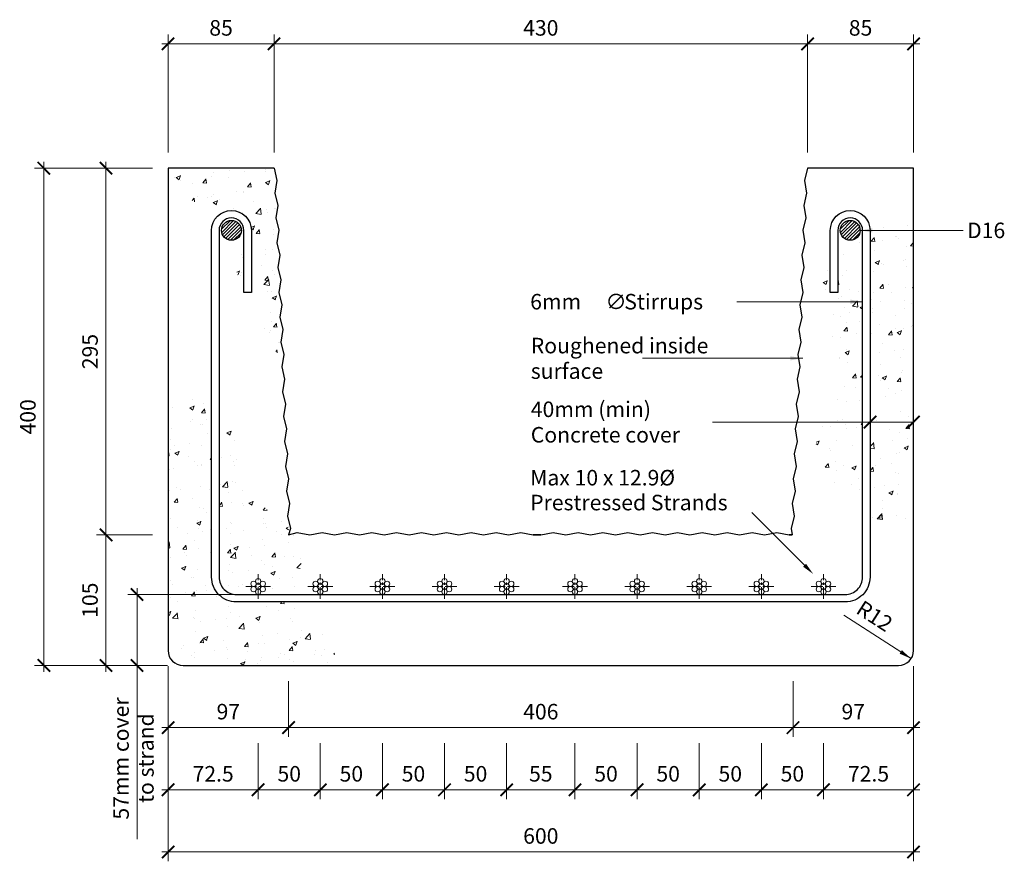
# Model space of a CAD drawing. Units: millimetres. Extents: x -323114 to -322321, y -126739 to -126062.
import ezdxf
from ezdxf.enums import TextEntityAlignment as Align

# ---------------------------------------------------------------- set-up
doc = ezdxf.new("R2010")
doc.units = ezdxf.units.MM
doc.header["$LTSCALE"] = 25
doc.header["$MEASUREMENT"] = 0
doc.linetypes.add('CENTER', pattern=[2, 1.25, -0.25, 0.25, -0.25])
doc.layers.add('SEC-Concrete', color=3, linetype='Continuous', lineweight=30)
doc.layers.add('SEC-Hatch', color=254, linetype='Continuous', lineweight=5)
doc.layers.add('SEC-Reinforcement', color=2, linetype='Continuous')
doc.styles.add('STL_Romans', font='ROMANS.shx')
doc.dimstyles.new('STL-1 5', dxfattribs={"dimscale": 5, "dimtxt": 2.5, "dimasz": 2, "dimexe": 1.5, "dimexo": 2.5, "dimgap": 1, "dimtad": 1, "dimzin": 15, "dimdsep": 46, "dimtxsty": 'STL_Romans', "dimblk": 'ARCHTICK', "dimcen": 6000, "dimdle": 1, "dimclrd": 7, "dimclre": 7, "dimclrt": 1, "dimadec": 4, "dimazin": 3, "dimtfac": 1, "dimtmove": 0, "dimatfit": 3, "dimfxl": 1, "dimfrac": 2, "dimtzin": 15, "dimlwd": 5, "dimlwe": 5, "dimarcsym": 0})

# ---------------------------------------------------------------- blocks, each defined once
blk = doc.blocks.new('_ArchTick')
at = {"color": 0, "linetype": 'ByBlock', "const_width": 0.15}
blk.add_lwpolyline([(-0.5, -0.5), (0.5, 0.5)], dxfattribs=at)
blk = doc.blocks.new('*D1')
at = {"color": 7, "lineweight": 5}
for p, q in [((-322994.35, -126581.88), (-322994.35, -126738.88)), ((-322394.35, -126581.88), (-322394.35, -126738.88)), ((-322999.35, -126731.38), (-322389.35, -126731.38))]:
    blk.add_line(p, q, dxfattribs=at)
at = {"color": 7, "lineweight": 5, "xscale": 10, "yscale": 10, "zscale": 10, "rotation": 180}
blk.add_blockref('_ArchTick', (-322994.35, -126731.38), dxfattribs=at)
at = {"color": 7, "lineweight": 5, "xscale": 10, "yscale": 10, "zscale": 10}
blk.add_blockref('_ArchTick', (-322394.35, -126731.38), dxfattribs=at)
at = {"color": 1, "insert": (-322694.35, -126720.13), "char_height": 12.5, "attachment_point": 5, "style": 'STL_Romans'}
blk.add_mtext('600', dxfattribs=at)
blk = doc.blocks.new('*D4')
at = {"color": 7, "lineweight": 5}
for p, q in [((-322479.61, -126168.88), (-322479.61, -126073.88)), ((-322394.35, -126168.88), (-322394.35, -126073.88)), ((-322484.61, -126081.38), (-322389.35, -126081.38))]:
    blk.add_line(p, q, dxfattribs=at)
at = {"color": 7, "lineweight": 5, "xscale": 10, "yscale": 10, "zscale": 10, "rotation": 180}
blk.add_blockref('_ArchTick', (-322479.61, -126081.38), dxfattribs=at)
at = {"color": 7, "lineweight": 5, "xscale": 10, "yscale": 10, "zscale": 10}
blk.add_blockref('_ArchTick', (-322394.35, -126081.38), dxfattribs=at)
at = {"color": 1, "insert": (-322436.98, -126070.13), "char_height": 12.5, "attachment_point": 5, "style": 'STL_Romans'}
blk.add_mtext('85', dxfattribs=at)
blk = doc.blocks.new('*D3')
at = {"color": 7, "lineweight": 5}
for p, q in [((-322909.08, -126168.88), (-322909.08, -126073.88)), ((-322479.61, -126168.88), (-322479.61, -126073.88)), ((-322914.08, -126081.38), (-322474.61, -126081.38))]:
    blk.add_line(p, q, dxfattribs=at)
at = {"color": 7, "lineweight": 5, "xscale": 10, "yscale": 10, "zscale": 10, "rotation": 180}
blk.add_blockref('_ArchTick', (-322909.08, -126081.38), dxfattribs=at)
at = {"color": 7, "lineweight": 5, "xscale": 10, "yscale": 10, "zscale": 10}
blk.add_blockref('_ArchTick', (-322479.61, -126081.38), dxfattribs=at)
at = {"color": 1, "insert": (-322694.35, -126070.13), "char_height": 12.5, "attachment_point": 5, "style": 'STL_Romans'}
blk.add_mtext('430', dxfattribs=at)
blk = doc.blocks.new('*D2')
at = {"color": 7, "lineweight": 5}
for p, q in [((-322994.35, -126168.88), (-322994.35, -126073.88)), ((-322909.08, -126168.88), (-322909.08, -126073.88)), ((-322999.35, -126081.38), (-322904.08, -126081.38))]:
    blk.add_line(p, q, dxfattribs=at)
at = {"color": 7, "lineweight": 5, "xscale": 10, "yscale": 10, "zscale": 10, "rotation": 180}
blk.add_blockref('_ArchTick', (-322994.35, -126081.38), dxfattribs=at)
at = {"color": 7, "lineweight": 5, "xscale": 10, "yscale": 10, "zscale": 10}
blk.add_blockref('_ArchTick', (-322909.08, -126081.38), dxfattribs=at)
at = {"color": 1, "insert": (-322951.72, -126070.13), "char_height": 12.5, "attachment_point": 5, "style": 'STL_Romans'}
blk.add_mtext('85', dxfattribs=at)
blk = doc.blocks.new('*D7')
at = {"color": 7, "lineweight": 5}
for p, q in [((-323006.85, -126476.38), (-323051.85, -126476.38)), ((-323044.35, -126471.38), (-323044.35, -126586.38)), ((-322994.85, -126581.38), (-323051.85, -126581.38))]:
    blk.add_line(p, q, dxfattribs=at)
at = {"color": 7, "lineweight": 5, "xscale": 10, "yscale": 10, "zscale": 10}
for p, rotation in [((-323044.35, -126476.38), 90), ((-323044.35, -126581.38), 270)]:
    blk.add_blockref('_ArchTick', p, dxfattribs=dict(at, rotation=rotation))
at = {"color": 1, "insert": (-323055.6, -126528.88), "char_height": 12.5, "attachment_point": 5, "rotation": 90, "style": 'STL_Romans'}
blk.add_mtext('105', dxfattribs=at)
blk = doc.blocks.new('*D6')
at = {"color": 7, "lineweight": 5}
for p, q in [((-323006.85, -126181.38), (-323051.85, -126181.38)), ((-323044.35, -126176.38), (-323044.35, -126481.38)), ((-323006.85, -126476.38), (-323051.85, -126476.38))]:
    blk.add_line(p, q, dxfattribs=at)
at = {"color": 7, "lineweight": 5, "xscale": 10, "yscale": 10, "zscale": 10}
for p, rotation in [((-323044.35, -126181.38), 90), ((-323044.35, -126476.38), 270)]:
    blk.add_blockref('_ArchTick', p, dxfattribs=dict(at, rotation=rotation))
at = {"color": 1, "insert": (-323055.6, -126328.88), "char_height": 12.5, "attachment_point": 5, "rotation": 90, "style": 'STL_Romans'}
blk.add_mtext('295', dxfattribs=at)
blk = doc.blocks.new('*D5')
at = {"color": 7, "lineweight": 5}
for p, q in [((-323006.85, -126181.38), (-323101.85, -126181.38)), ((-323094.35, -126176.38), (-323094.35, -126586.38)), ((-322994.85, -126581.38), (-323101.85, -126581.38))]:
    blk.add_line(p, q, dxfattribs=at)
at = {"color": 7, "lineweight": 5, "xscale": 10, "yscale": 10, "zscale": 10}
for p, rotation in [((-323094.35, -126181.38), 90), ((-323094.35, -126581.38), 270)]:
    blk.add_blockref('_ArchTick', p, dxfattribs=dict(at, rotation=rotation))
at = {"color": 1, "insert": (-323105.6, -126381.38), "char_height": 12.5, "attachment_point": 5, "rotation": 90, "style": 'STL_Romans'}
blk.add_mtext('400', dxfattribs=at)
blk = doc.blocks.new('*D10')
at = {"color": 7, "lineweight": 5}
for p, q in [((-322491.35, -126593.88), (-322491.35, -126638.88)), ((-322394.35, -126618.88), (-322394.35, -126623.88)), ((-322496.35, -126631.38), (-322389.35, -126631.38))]:
    blk.add_line(p, q, dxfattribs=at)
at = {"color": 7, "lineweight": 5, "xscale": 10, "yscale": 10, "zscale": 10, "rotation": 180}
blk.add_blockref('_ArchTick', (-322491.35, -126631.38), dxfattribs=at)
at = {"color": 7, "lineweight": 5, "xscale": 10, "yscale": 10, "zscale": 10}
blk.add_blockref('_ArchTick', (-322394.35, -126631.38), dxfattribs=at)
at = {"color": 1, "insert": (-322442.85, -126620.13), "char_height": 12.5, "attachment_point": 5, "style": 'STL_Romans'}
blk.add_mtext('97', dxfattribs=at)
blk = doc.blocks.new('*D9')
at = {"color": 7, "lineweight": 5}
for p, q in [((-322897.35, -126593.88), (-322897.35, -126638.88)), ((-322491.35, -126593.88), (-322491.35, -126638.88)), ((-322902.35, -126631.38), (-322486.35, -126631.38))]:
    blk.add_line(p, q, dxfattribs=at)
at = {"color": 7, "lineweight": 5, "xscale": 10, "yscale": 10, "zscale": 10, "rotation": 180}
blk.add_blockref('_ArchTick', (-322897.35, -126631.38), dxfattribs=at)
at = {"color": 7, "lineweight": 5, "xscale": 10, "yscale": 10, "zscale": 10}
blk.add_blockref('_ArchTick', (-322491.35, -126631.38), dxfattribs=at)
at = {"color": 1, "insert": (-322694.35, -126620.13), "char_height": 12.5, "attachment_point": 5, "style": 'STL_Romans'}
blk.add_mtext('406', dxfattribs=at)
blk = doc.blocks.new('*D8')
at = {"color": 7, "lineweight": 5}
for p, q in [((-322994.35, -126581.88), (-322994.35, -126638.88)), ((-322897.35, -126593.88), (-322897.35, -126638.88)), ((-322999.35, -126631.38), (-322892.35, -126631.38))]:
    blk.add_line(p, q, dxfattribs=at)
at = {"color": 7, "lineweight": 5, "xscale": 10, "yscale": 10, "zscale": 10, "rotation": 180}
blk.add_blockref('_ArchTick', (-322994.35, -126631.38), dxfattribs=at)
at = {"color": 7, "lineweight": 5, "xscale": 10, "yscale": 10, "zscale": 10}
blk.add_blockref('_ArchTick', (-322897.35, -126631.38), dxfattribs=at)
at = {"color": 1, "insert": (-322945.85, -126620.13), "char_height": 12.5, "attachment_point": 5, "style": 'STL_Romans'}
blk.add_mtext('97', dxfattribs=at)
blk = doc.blocks.new('*D13')
at = {"color": 7, "lineweight": 5}
for p, q in [((-322394.35, -126581.88), (-322394.35, -126688.88)), ((-322466.85, -126643.88), (-322466.85, -126688.88)), ((-322471.85, -126681.38), (-322389.35, -126681.38))]:
    blk.add_line(p, q, dxfattribs=at)
at = {"color": 7, "lineweight": 5, "xscale": 10, "yscale": 10, "zscale": 10, "rotation": 180}
blk.add_blockref('_ArchTick', (-322466.85, -126681.38), dxfattribs=at)
at = {"color": 7, "lineweight": 5, "xscale": 10, "yscale": 10, "zscale": 10}
blk.add_blockref('_ArchTick', (-322394.35, -126681.38), dxfattribs=at)
at = {"color": 1, "insert": (-322430.6, -126670.13), "char_height": 12.5, "attachment_point": 5, "style": 'STL_Romans'}
blk.add_mtext('72.5', dxfattribs=at)
blk = doc.blocks.new('*D12')
at = {"color": 7, "lineweight": 5}
for p, q in [((-322516.85, -126643.88), (-322516.85, -126688.88)), ((-322466.85, -126643.88), (-322466.85, -126688.88)), ((-322521.85, -126681.38), (-322461.85, -126681.38))]:
    blk.add_line(p, q, dxfattribs=at)
at = {"color": 7, "lineweight": 5, "xscale": 10, "yscale": 10, "zscale": 10, "rotation": 180}
blk.add_blockref('_ArchTick', (-322516.85, -126681.38), dxfattribs=at)
at = {"color": 7, "lineweight": 5, "xscale": 10, "yscale": 10, "zscale": 10}
blk.add_blockref('_ArchTick', (-322466.85, -126681.38), dxfattribs=at)
at = {"color": 1, "insert": (-322491.85, -126670.13), "char_height": 12.5, "attachment_point": 5, "style": 'STL_Romans'}
blk.add_mtext('50', dxfattribs=at)
blk = doc.blocks.new('*D11')
at = {"color": 7, "lineweight": 5}
for p, q in [((-322566.85, -126643.88), (-322566.85, -126688.88)), ((-322516.85, -126643.88), (-322516.85, -126688.88)), ((-322571.85, -126681.38), (-322511.85, -126681.38))]:
    blk.add_line(p, q, dxfattribs=at)
at = {"color": 7, "lineweight": 5, "xscale": 10, "yscale": 10, "zscale": 10, "rotation": 180}
blk.add_blockref('_ArchTick', (-322566.85, -126681.38), dxfattribs=at)
at = {"color": 7, "lineweight": 5, "xscale": 10, "yscale": 10, "zscale": 10}
blk.add_blockref('_ArchTick', (-322516.85, -126681.38), dxfattribs=at)
at = {"color": 1, "insert": (-322541.85, -126670.13), "char_height": 12.5, "attachment_point": 5, "style": 'STL_Romans'}
blk.add_mtext('50', dxfattribs=at)
blk = doc.blocks.new('*D14')
at = {"color": 7, "lineweight": 5}
for p, q in [((-322994.35, -126581.88), (-322994.35, -126688.88)), ((-322921.85, -126643.88), (-322921.85, -126688.88)), ((-322916.85, -126681.38), (-322999.35, -126681.38))]:
    blk.add_line(p, q, dxfattribs=at)
at = {"color": 7, "lineweight": 5, "xscale": 10, "yscale": 10, "zscale": 10, "rotation": 180}
blk.add_blockref('_ArchTick', (-322994.35, -126681.38), dxfattribs=at)
at = {"color": 7, "lineweight": 5, "xscale": 10, "yscale": 10, "zscale": 10}
blk.add_blockref('_ArchTick', (-322921.85, -126681.38), dxfattribs=at)
at = {"color": 1, "insert": (-322958.1, -126670.13), "char_height": 12.5, "attachment_point": 5, "style": 'STL_Romans'}
blk.add_mtext('72.5', dxfattribs=at)
blk = doc.blocks.new('*D15')
at = {"color": 7, "lineweight": 5}
for p, q in [((-322921.85, -126643.88), (-322921.85, -126688.88)), ((-322871.85, -126643.88), (-322871.85, -126688.88)), ((-322866.85, -126681.38), (-322926.85, -126681.38))]:
    blk.add_line(p, q, dxfattribs=at)
at = {"color": 7, "lineweight": 5, "xscale": 10, "yscale": 10, "zscale": 10, "rotation": 180}
blk.add_blockref('_ArchTick', (-322921.85, -126681.38), dxfattribs=at)
at = {"color": 7, "lineweight": 5, "xscale": 10, "yscale": 10, "zscale": 10}
blk.add_blockref('_ArchTick', (-322871.85, -126681.38), dxfattribs=at)
at = {"color": 1, "insert": (-322896.85, -126670.13), "char_height": 12.5, "attachment_point": 5, "style": 'STL_Romans'}
blk.add_mtext('50', dxfattribs=at)
blk = doc.blocks.new('*D16')
at = {"color": 7, "lineweight": 5}
for p, q in [((-322871.85, -126643.88), (-322871.85, -126688.88)), ((-322821.85, -126643.88), (-322821.85, -126688.88)), ((-322816.85, -126681.38), (-322876.85, -126681.38))]:
    blk.add_line(p, q, dxfattribs=at)
at = {"color": 7, "lineweight": 5, "xscale": 10, "yscale": 10, "zscale": 10, "rotation": 180}
blk.add_blockref('_ArchTick', (-322871.85, -126681.38), dxfattribs=at)
at = {"color": 7, "lineweight": 5, "xscale": 10, "yscale": 10, "zscale": 10}
blk.add_blockref('_ArchTick', (-322821.85, -126681.38), dxfattribs=at)
at = {"color": 1, "insert": (-322846.85, -126670.13), "char_height": 12.5, "attachment_point": 5, "style": 'STL_Romans'}
blk.add_mtext('50', dxfattribs=at)
blk = doc.blocks.new('*D17')
at = {"color": 7, "lineweight": 5}
for p, q in [((-322821.85, -126643.88), (-322821.85, -126688.88)), ((-322771.85, -126643.88), (-322771.85, -126688.88)), ((-322766.85, -126681.38), (-322826.85, -126681.38))]:
    blk.add_line(p, q, dxfattribs=at)
at = {"color": 7, "lineweight": 5, "xscale": 10, "yscale": 10, "zscale": 10, "rotation": 180}
blk.add_blockref('_ArchTick', (-322821.85, -126681.38), dxfattribs=at)
at = {"color": 7, "lineweight": 5, "xscale": 10, "yscale": 10, "zscale": 10}
blk.add_blockref('_ArchTick', (-322771.85, -126681.38), dxfattribs=at)
at = {"color": 1, "insert": (-322796.85, -126670.13), "char_height": 12.5, "attachment_point": 5, "style": 'STL_Romans'}
blk.add_mtext('50', dxfattribs=at)
blk = doc.blocks.new('*D18')
at = {"color": 7, "lineweight": 5}
for p, q in [((-322771.85, -126643.88), (-322771.85, -126688.88)), ((-322721.85, -126643.88), (-322721.85, -126688.88)), ((-322716.85, -126681.38), (-322776.85, -126681.38))]:
    blk.add_line(p, q, dxfattribs=at)
at = {"color": 7, "lineweight": 5, "xscale": 10, "yscale": 10, "zscale": 10, "rotation": 180}
blk.add_blockref('_ArchTick', (-322771.85, -126681.38), dxfattribs=at)
at = {"color": 7, "lineweight": 5, "xscale": 10, "yscale": 10, "zscale": 10}
blk.add_blockref('_ArchTick', (-322721.85, -126681.38), dxfattribs=at)
at = {"color": 1, "insert": (-322746.85, -126670.13), "char_height": 12.5, "attachment_point": 5, "style": 'STL_Romans'}
blk.add_mtext('50', dxfattribs=at)
blk = doc.blocks.new('*D19')
at = {"color": 7, "lineweight": 5}
for p, q in [((-322616.85, -126643.88), (-322616.85, -126688.88)), ((-322566.85, -126643.88), (-322566.85, -126688.88)), ((-322621.85, -126681.38), (-322561.85, -126681.38))]:
    blk.add_line(p, q, dxfattribs=at)
at = {"color": 7, "lineweight": 5, "xscale": 10, "yscale": 10, "zscale": 10, "rotation": 180}
blk.add_blockref('_ArchTick', (-322616.85, -126681.38), dxfattribs=at)
at = {"color": 7, "lineweight": 5, "xscale": 10, "yscale": 10, "zscale": 10}
blk.add_blockref('_ArchTick', (-322566.85, -126681.38), dxfattribs=at)
at = {"color": 1, "insert": (-322591.85, -126670.13), "char_height": 12.5, "attachment_point": 5, "style": 'STL_Romans'}
blk.add_mtext('50', dxfattribs=at)
blk = doc.blocks.new('*D20')
at = {"color": 7, "lineweight": 5}
for p, q in [((-322666.85, -126643.88), (-322666.85, -126688.88)), ((-322616.85, -126643.88), (-322616.85, -126688.88)), ((-322671.85, -126681.38), (-322611.85, -126681.38))]:
    blk.add_line(p, q, dxfattribs=at)
at = {"color": 7, "lineweight": 5, "xscale": 10, "yscale": 10, "zscale": 10, "rotation": 180}
blk.add_blockref('_ArchTick', (-322666.85, -126681.38), dxfattribs=at)
at = {"color": 7, "lineweight": 5, "xscale": 10, "yscale": 10, "zscale": 10}
blk.add_blockref('_ArchTick', (-322616.85, -126681.38), dxfattribs=at)
at = {"color": 1, "insert": (-322641.85, -126670.13), "char_height": 12.5, "attachment_point": 5, "style": 'STL_Romans'}
blk.add_mtext('50', dxfattribs=at)
blk = doc.blocks.new('*D21')
at = {"color": 7, "lineweight": 5}
for p, q in [((-322721.85, -126643.88), (-322721.85, -126688.88)), ((-322666.85, -126643.88), (-322666.85, -126688.88)), ((-322726.85, -126681.38), (-322661.85, -126681.38))]:
    blk.add_line(p, q, dxfattribs=at)
at = {"color": 7, "lineweight": 5, "xscale": 10, "yscale": 10, "zscale": 10, "rotation": 180}
blk.add_blockref('_ArchTick', (-322721.85, -126681.38), dxfattribs=at)
at = {"color": 7, "lineweight": 5, "xscale": 10, "yscale": 10, "zscale": 10}
blk.add_blockref('_ArchTick', (-322666.85, -126681.38), dxfattribs=at)
at = {"color": 1, "insert": (-322694.35, -126670.13), "char_height": 12.5, "attachment_point": 5, "style": 'STL_Romans'}
blk.add_mtext('55', dxfattribs=at)
blk = doc.blocks.new('*D22')
at = {"color": 7, "lineweight": 5}
for p, q in [((-322941.85, -126524.28), (-323026.85, -126524.28)), ((-323019.35, -126519.28), (-323019.35, -126581.38)), ((-322994.85, -126581.38), (-323026.85, -126581.38)), ((-323019.35, -126581.38), (-323019.35, -126721.03))]:
    blk.add_line(p, q, dxfattribs=at)
at = {"color": 7, "lineweight": 5, "xscale": 10, "yscale": 10, "zscale": 10}
for p, rotation in [((-323019.35, -126524.28), 90), ((-323019.35, -126581.38), 270)]:
    blk.add_blockref('_ArchTick', p, dxfattribs=dict(at, rotation=rotation))
at = {"color": 1, "insert": (-323030.6, -126656.21), "char_height": 12.5, "attachment_point": 5, "rotation": 90, "style": 'STL_Romans'}
blk.add_mtext('57mm cover', dxfattribs=at)

msp = doc.modelspace()

# ---------------------------------------------------------------- hatches: boundary and pattern name
at = {"layer": 'SEC-Hatch'}
h = msp.add_hatch(dxfattribs=at)
h.set_pattern_fill('AR-CONC', color=256, scale=5, style=0)
h.set_pattern_definition([(50, (0, 0), (35.8630091, -3.1376067), [3.75, -41.25]), (355, (0, 0), (-6.9375667, 37.6096067), [3, -33]), (100.4514, (2.99, -0.26), (28.925469, 34.471977), [3.1870095, -35.0571056]), (46.1842, (0, 10), (53.3620524, -8.2759507), [5.625, -61.875]), (96.6356, (4.447, 9.31), (46.733135, 48.7058935), [4.780514, -52.58565]), (351.1842, (0, 10), (46.733097, 48.70593), [4.5, -49.5]), (21, (5, 7.5), (29.8453526, -20.1309445), [3.75, -41.25]), (326, (5, 7.5), (12.1657666, 36.2575023), [3, -33]), (71.4514, (7.487, 5.822), (42.0111314, 16.126525), [3.1870095, -35.0571056]), (37.5, (0, 0), (0.60799277, 16.6446927), [0, -32.6, 0, -33.5, 0, -33.125]), (7.5, (0, 0), (13.1534769, 19.7205856), [0, -19.1, 0, -31.85, 0, -12.625]), (327.5, (-11.15, 0), (26.6911218, -1.1277436), [0, -12.5, 0, -39, 0, -51.75]), (317.5, (-16.15, 0), (29.1593085, 5.0052491), [0, -16.25, 0, -25.9, 0, -36.75])])
h.paths.add_polyline_path([(-322394.347, -126218.356), (-322405.464, -126222.287), (-322417.543, -126227.721), (-322429.263, -126234.071), (-322429.347, -126234.125), (-322429.347, -126385.562), (-322394.347, -126385.562)])
h.paths.add_polyline_path([(-322435.347, -126237.959), (-322440.228, -126241.079), (-322450.042, -126248.485), (-322455.347, -126253.328), (-322455.347, -126281.384), (-322461.347, -126281.384), (-322461.347, -126259.599), (-322464.633, -126263.459), (-322468.74, -126270.561), (-322470.849, -126277.347), (-322471.299, -126283.879), (-322470.431, -126290.22), (-322468.585, -126296.431), (-322466.104, -126302.576), (-322463.325, -126308.716), (-322460.592, -126314.914), (-322458.193, -126321.214), (-322456.224, -126327.584), (-322454.726, -126333.975), (-322453.744, -126340.338), (-322453.321, -126346.622), (-322453.501, -126352.779), (-322454.328, -126358.759), (-322455.845, -126364.511), (-322458.046, -126370.007), (-322460.73, -126375.289), (-322463.646, -126380.42), (-322466.542, -126385.465), (-322466.592, -126385.562), (-322435.347, -126385.562)])
h.paths.add_polyline_path([(-322435.347, -126385.562), (-322466.592, -126385.562), (-322469.167, -126390.486), (-322471.271, -126395.546), (-322472.601, -126400.707), (-322472.908, -126406.034), (-322472.007, -126411.57), (-322469.977, -126417.275), (-322466.965, -126423.094), (-322463.118, -126428.967), (-322458.582, -126434.837), (-322453.504, -126440.646), (-322448.031, -126446.337), (-322442.309, -126451.851), (-322436.408, -126457.065), (-322435.347, -126457.825)])
h.paths.add_polyline_path([(-322394.347, -126385.562), (-322427.397, -126385.562), (-322429.347, -126385.562), (-322429.347, -126461.947), (-322423.032, -126464.979), (-322414.925, -126466.773), (-322405.45, -126466.522), (-322394.347, -126463.787)])
h.paths.add_polyline_path([(-322926.263, -126288.522), (-322924.515, -126293.595), (-322923.282, -126299.123), (-322921.928, -126305.198), (-322919.649, -126311.904), (-322915.644, -126319.326), (-322909.11, -126327.547), (-322903.046, -126333.144), (-322909.084, -126181.384), (-322994.347, -126181.384), (-322994.347, -126189.632), (-322987.669, -126198.521), (-322980.269, -126204.703), (-322972.751, -126208.55), (-322965.452, -126210.787), (-322958.71, -126212.141), (-322952.861, -126213.34), (-322948.243, -126215.11), (-322947.384, -126215.902, -0.4910546), (-322927.347, -126231.384), (-322927.347, -126281.384), (-322929.865, -126281.384), (-322928.506, -126283.791)])
h.paths.add_polyline_path([(-322953.347, -126510.284, 0.4142136), (-322939.347, -126524.284), (-322921.847, -126524.284, -0.57735), (-322923.709, -126521.059, -0.7673267), (-322927.721, -126519.984, -1.3032248), (-322923.709, -126521.059, -0.267949), (-322921.847, -126519.984), (-322921.847, -126515.684, -0.4142136), (-322923.997, -126513.534, -1.3032235), (-322919.985, -126514.609, -0.7673259), (-322915.973, -126515.684, -1.3032235), (-322919.985, -126514.609, -0.2679485), (-322921.847, -126515.684), (-322921.847, -126519.984, -0.4142136), (-322919.697, -126522.134, -0.4142136), (-322921.847, -126524.284), (-322890.428, -126524.284), (-322890.433, -126521.683), (-322890.017, -126516.745), (-322889.329, -126511.8), (-322888.52, -126506.913), (-322887.729, -126502.145), (-322887.044, -126497.533), (-322886.539, -126493.109), (-322886.291, -126488.905), (-322886.372, -126484.953), (-322886.859, -126481.285), (-322887.826, -126477.932), (-322888.61, -126476.384), (-322897.347, -126476.384), (-322897.705, -126467.379), (-322900.598, -126465.555), (-322904.222, -126463.368), (-322907.966, -126461.032), (-322911.729, -126458.441), (-322915.41, -126455.489), (-322918.917, -126452.087), (-322922.203, -126448.209), (-322925.233, -126443.845), (-322927.97, -126438.987), (-322930.379, -126433.624), (-322932.424, -126427.747), (-322934.068, -126421.347), (-322935.275, -126414.414), (-322936.181, -126406.97), (-322937.607, -126399.166), (-322940.543, -126391.183), (-322945.982, -126383.203), (-322953.347, -126376.775)], flags=17)
h.paths.add_polyline_path([(-322923.421, -126515.684, -1), (-322927.721, -126515.684, -1)], flags=16)
h.paths.add_polyline_path([(-322915.973, -126519.984, -1), (-322920.273, -126519.984, -1)], flags=16)
h.paths.add_polyline_path([(-322994.347, -126569.384, 0.4142136), (-322982.347, -126581.384), (-322859.806, -126581.384), (-322859.534, -126575.855), (-322861.218, -126567.287), (-322864.557, -126560.64), (-322868.984, -126555.449), (-322873.931, -126551.25), (-322878.831, -126547.58), (-322883.115, -126543.973), (-322886.337, -126540.054), (-322888.528, -126535.8), (-322890.128, -126530.284), (-322939.347, -126530.284, -0.4142136), (-322959.347, -126510.284), (-322959.347, -126372.953), (-322968.333, -126367.977), (-322987.229, -126361.095), (-322994.347, -126359.368)])
h.paths.add_polyline_path([(-322933.347, -126231.384, 0.4133188), (-322943.316, -126221.384), (-322942.935, -126223.395, -0.3992013), (-322935.347, -126231.384, -0.373143), (-322942.213, -126239.303), (-322942.38, -126244.139), (-322942.367, -126250.098), (-322941.835, -126255.777), (-322940.565, -126261.006), (-322938.665, -126265.85), (-322936.321, -126270.429), (-322933.722, -126274.865), (-322933.347, -126275.486)], flags=17)

# ---------------------------------------------------------------- linework, layer by layer
at = {"lineweight": 5}
for p, q in [((-322445.102, -126288.745), (-322536.572, -126288.745)), ((-322480.162, -126502.67), (-322524.432, -126458.4))]:
    msp.add_line(p, q, dxfattribs=at)
at = {"color": 7, "lineweight": 5}
for p, q in [((-322394.347, -126385.562), (-322556.262, -126385.562)), ((-322427.397, -126385.562), (-322394.347, -126385.562)), ((-322450.372, -126540.987), (-322396.263, -126575.889)), ((-322404.666, -126570.468), (-322450.372, -126540.987))]:
    msp.add_line(p, q, dxfattribs=at)
at = {"lineweight": 5}
msp.add_lwpolyline([(-322491.109, -126334.31), (-322612.422, -126334.31), (-322612.422, -126334.31)], dxfattribs=at)
msp.add_solid([(-322480.942, -126499.533), (-322475.05, -126507.782), (-322483.299, -126501.89)], dxfattribs=at)
at = {"color": 7, "lineweight": 5}
msp.add_solid([(-322403.763, -126569.068), (-322405.57, -126571.869), (-322396.263, -126575.889)], dxfattribs=at)
at = {"layer": 'SEC-Concrete', "lineweight": -3}
for p, q in [((-322994.347, -126181.384), (-322994.347, -126569.384)), ((-322909.084, -126181.384), (-322994.347, -126181.384)), ((-322394.347, -126181.384), (-322479.609, -126181.384)), ((-322394.347, -126569.384), (-322394.347, -126181.384)), ((-322903.436, -126476.384), (-322903.436, -126476.384)), ((-322697.392, -126476.384), (-322697.392, -126476.384)), ((-322697.347, -126476.384), (-322694.347, -126476.384)), ((-322982.347, -126581.384), (-322406.347, -126581.384))]:
    msp.add_line(p, q, dxfattribs=at)
at = {"layer": 'SEC-Concrete', "lineweight": 25}
for p, q in [((-322697.392, -126476.384), (-322700.392, -126476.384)), ((-322694.347, -126476.384), (-322697.347, -126476.384)), ((-322491.912, -126476.384), (-322494.347, -126476.384))]:
    msp.add_line(p, q, dxfattribs=at)
at = {"layer": 'SEC-Concrete', "lineweight": -3}
for points in [[(-322909.084, -126181.384), (-322906.701, -126191.3), (-322908.315, -126201.369), (-322905.932, -126211.285), (-322907.546, -126221.355), (-322905.163, -126231.27), (-322906.777, -126241.34), (-322904.394, -126251.255), (-322906.008, -126261.325), (-322903.625, -126271.241), (-322905.239, -126281.31), (-322902.856, -126291.226), (-322904.47, -126301.295), (-322902.087, -126311.211), (-322903.701, -126321.281), (-322901.318, -126331.196), (-322902.932, -126341.266), (-322900.549, -126351.181), (-322902.162, -126361.251), (-322899.779, -126371.167), (-322901.393, -126381.236)], [(-322479.609, -126181.384), (-322481.992, -126191.3), (-322480.378, -126201.369), (-322482.762, -126211.285), (-322481.148, -126221.355), (-322483.531, -126231.27), (-322481.917, -126241.34), (-322484.3, -126251.255), (-322482.686, -126261.325), (-322485.069, -126271.241), (-322483.455, -126281.31), (-322485.838, -126291.226), (-322484.224, -126301.295), (-322486.607, -126311.211), (-322484.993, -126321.281), (-322487.376, -126331.196), (-322485.762, -126341.266), (-322488.145, -126351.181), (-322486.531, -126361.251), (-322488.914, -126371.167), (-322487.3, -126381.236)], [(-322901.393, -126381.236), (-322899.01, -126391.152), (-322900.624, -126401.221), (-322898.241, -126411.137), (-322899.855, -126421.207), (-322897.472, -126431.122), (-322899.086, -126441.192), (-322896.703, -126451.108), (-322898.317, -126461.177), (-322895.934, -126471.093), (-322897.347, -126476.384), (-322897.347, -126476.384)], [(-322487.3, -126381.236), (-322489.683, -126391.152), (-322488.069, -126401.221), (-322490.453, -126411.137), (-322488.839, -126421.207), (-322491.222, -126431.122), (-322489.608, -126441.192), (-322491.991, -126451.108), (-322490.377, -126461.177), (-322492.76, -126471.093), (-322491.912, -126476.384)], [(-322897.347, -126476.384), (-322890.392, -126474.384), (-322880.392, -126476.384), (-322870.392, -126474.384), (-322860.392, -126476.384), (-322850.392, -126474.384), (-322840.392, -126476.384), (-322830.392, -126474.384), (-322820.392, -126476.384), (-322810.392, -126474.384), (-322800.392, -126476.384), (-322790.392, -126474.384), (-322780.392, -126476.384), (-322770.392, -126474.384), (-322760.392, -126476.384), (-322750.392, -126474.384), (-322740.392, -126476.384), (-322730.392, -126474.384), (-322720.392, -126476.384), (-322710.392, -126474.384), (-322700.392, -126476.384), (-322697.392, -126476.384)], [(-322694.347, -126476.384), (-322684.347, -126474.384), (-322674.347, -126476.384), (-322664.347, -126474.384), (-322654.347, -126476.384), (-322644.347, -126474.384), (-322634.347, -126476.384), (-322624.347, -126474.384), (-322614.347, -126476.384), (-322604.347, -126474.384), (-322594.347, -126476.384), (-322584.347, -126474.384), (-322574.347, -126476.384), (-322564.347, -126474.384), (-322554.347, -126476.384), (-322544.347, -126474.384), (-322534.347, -126476.384), (-322524.347, -126474.384), (-322514.347, -126476.384), (-322504.347, -126474.384), (-322494.347, -126476.384), (-322491.912, -126476.384)]]:
    msp.add_lwpolyline(points, dxfattribs=at)
for centre, start, end in [((-322982.347, -126569.384), 180, 270), ((-322406.347, -126569.384), 270, 0)]:
    msp.add_arc(centre, 12, start, end, dxfattribs=at)
at = {"layer": 'SEC-Reinforcement', "color": 0, "lineweight": -3}
for p, q in [((-322951.303, -126230.544), (-322944.187, -126223.428)), ((-322951.169, -126233.062), (-322941.669, -126223.562)), ((-322950.474, -126235.019), (-322939.712, -126224.257)), ((-322949.408, -126236.605), (-322938.126, -126225.323)), ((-322948.025, -126237.874), (-322936.857, -126226.706)), ((-322946.314, -126238.814), (-322935.917, -126228.417)), ((-322944.188, -126239.34), (-322935.391, -126230.543)), ((-322453.303, -126230.544), (-322446.187, -126223.428)), ((-322453.169, -126233.062), (-322443.669, -126223.562)), ((-322452.474, -126235.019), (-322441.712, -126224.257)), ((-322451.408, -126236.605), (-322440.126, -126225.323)), ((-322450.025, -126237.874), (-322438.857, -126226.706)), ((-322448.314, -126238.814), (-322437.917, -126228.417)), ((-322446.188, -126239.34), (-322437.391, -126230.543)), ((-322941.32, -126239.123), (-322935.608, -126233.411)), ((-322443.32, -126239.123), (-322437.608, -126233.411))]:
    msp.add_line(p, q, dxfattribs=at)
at = {"layer": 'SEC-Reinforcement', "color": 1, "linetype": 'CENTER', "lineweight": 5, "ltscale": 0.3}
for p, q in [((-322921.847, -126527.834), (-322921.847, -126507.834)), ((-322871.847, -126527.834), (-322871.847, -126507.834)), ((-322821.847, -126527.834), (-322821.847, -126507.834)), ((-322771.847, -126527.834), (-322771.847, -126507.834)), ((-322721.847, -126527.834), (-322721.847, -126507.834)), ((-322666.847, -126527.834), (-322666.847, -126507.834)), ((-322616.847, -126527.834), (-322616.847, -126507.834)), ((-322566.847, -126527.834), (-322566.847, -126507.834)), ((-322516.847, -126527.834), (-322516.847, -126507.834)), ((-322466.847, -126527.834), (-322466.847, -126507.834)), ((-322911.847, -126517.834), (-322931.847, -126517.834)), ((-322861.847, -126517.834), (-322881.847, -126517.834)), ((-322811.847, -126517.834), (-322831.847, -126517.834)), ((-322761.847, -126517.834), (-322781.847, -126517.834)), ((-322711.847, -126517.834), (-322731.847, -126517.834)), ((-322676.847, -126517.834), (-322656.847, -126517.834)), ((-322626.847, -126517.834), (-322606.847, -126517.834)), ((-322576.847, -126517.834), (-322556.847, -126517.834)), ((-322526.847, -126517.834), (-322506.847, -126517.834)), ((-322476.847, -126517.834), (-322456.847, -126517.834))]:
    msp.add_line(p, q, dxfattribs=at)
at = {"layer": 'SEC-Reinforcement', "lineweight": -3}
msp.add_lwpolyline([(-322927.347, -126281.384), (-322933.347, -126281.384), (-322933.347, -126231.384, 1), (-322953.347, -126231.384), (-322953.347, -126510.284, 0.4142136), (-322939.347, -126524.284), (-322449.347, -126524.284, 0.4142136), (-322435.347, -126510.284), (-322435.347, -126231.384, 1), (-322455.347, -126231.384), (-322455.347, -126281.384), (-322461.347, -126281.384), (-322461.347, -126231.384, -1), (-322429.347, -126231.384), (-322429.347, -126510.284, -0.4142136), (-322449.347, -126530.284), (-322939.347, -126530.284, -0.4142136), (-322959.347, -126510.284), (-322959.347, -126231.384, -1), (-322927.347, -126231.384)], format="xyb", close=True, dxfattribs=at)
for centre in [(-322943.347, -126231.384), (-322445.347, -126231.384)]:
    msp.add_circle(centre, 8, dxfattribs=at)
at = {"layer": 'SEC-Reinforcement', "color": 7, "lineweight": 0}
for centre in [(-322925.571, -126515.684), (-322921.847, -126513.534), (-322921.847, -126517.834), (-322918.123, -126515.684), (-322875.571, -126515.684), (-322871.847, -126513.534), (-322871.847, -126517.834), (-322868.123, -126515.684), (-322825.571, -126515.684), (-322821.847, -126513.534), (-322821.847, -126517.834), (-322818.123, -126515.684), (-322775.571, -126515.684), (-322771.847, -126513.534), (-322771.847, -126517.834), (-322768.123, -126515.684), (-322725.571, -126515.684), (-322721.847, -126513.534), (-322721.847, -126517.834), (-322718.123, -126515.684), (-322670.571, -126515.684), (-322666.847, -126513.534), (-322666.847, -126517.834), (-322663.123, -126515.684), (-322620.571, -126515.684), (-322616.847, -126513.534), (-322616.847, -126517.834), (-322613.123, -126515.684), (-322570.571, -126515.684), (-322566.847, -126513.534), (-322566.847, -126517.834), (-322563.123, -126515.684), (-322520.571, -126515.684), (-322516.847, -126513.534), (-322516.847, -126517.834), (-322513.123, -126515.684), (-322470.571, -126515.684), (-322466.847, -126513.534), (-322466.847, -126517.834), (-322463.123, -126515.684), (-322925.571, -126519.984), (-322921.847, -126522.134), (-322918.123, -126519.984), (-322875.571, -126519.984), (-322871.847, -126522.134), (-322868.123, -126519.984), (-322825.571, -126519.984), (-322821.847, -126522.134), (-322818.123, -126519.984), (-322775.571, -126519.984), (-322771.847, -126522.134), (-322768.123, -126519.984), (-322725.571, -126519.984), (-322721.847, -126522.134), (-322718.123, -126519.984), (-322670.571, -126519.984), (-322666.847, -126522.134), (-322663.123, -126519.984), (-322620.571, -126519.984), (-322616.847, -126522.134), (-322613.123, -126519.984), (-322570.571, -126519.984), (-322566.847, -126522.134), (-322563.123, -126519.984), (-322520.571, -126519.984), (-322516.847, -126522.134), (-322513.123, -126519.984), (-322470.571, -126519.984), (-322466.847, -126522.134), (-322463.123, -126519.984)]:
    msp.add_circle(centre, 2.15, dxfattribs=at)

# ---------------------------------------------------------------- block references
at = {"color": 7, "lineweight": 5, "xscale": 10, "yscale": 10, "zscale": 10, "rotation": 180}
msp.add_blockref('_ArchTick', (-322429.347, -126385.562), dxfattribs=at)
at = {"color": 7, "lineweight": 5, "xscale": 10, "yscale": 10, "zscale": 10}
msp.add_blockref('_ArchTick', (-322394.347, -126385.562), dxfattribs=at)

# ---------------------------------------------------------------- texts
at = {"color": 1, "style": 'STL_Romans'}
for s, p in [('D16', (-322351.216, -126231.384)), ('6mm ', (-322702.907, -126288.745)), ('∅', (-322642.3, -126288.745)), (' Stirrups', (-322630.991, -126288.745)), ('Max 10 x 12.9%%C', (-322702.907, -126430.317)), ('Prestressed Strands', (-322702.907, -126450.317))]:
    msp.add_text(s, height=12.5, dxfattribs=at).set_placement(p, align=Align.MIDDLE_LEFT)
for s, p in [('Roughened inside', (-322702.419, -126330.31)), ('surface', (-322702.419, -126350.81)), ('40mm (min)', (-322702.419, -126381.562)), ('Concrete cover', (-322702.419, -126402.062))]:
    msp.add_text(s, height=12.5, dxfattribs=at).set_placement(p)
at = {"color": 1, "char_height": 12.5, "attachment_point": 5, "style": 'STL_Romans'}
for s, insert, rotation in [('R12', (-322426.567, -126542.955), 327.177259), ('to strand', (-323010.597, -126655.908), 90)]:
    msp.add_mtext(s, dxfattribs=dict(at, insert=insert, rotation=rotation))

# ---------------------------------------------------------------- dimensions: what is measured, and where the dimension line sits
for base, p1, p2, text, picture, middle in [((-322909.084, -126081.384), (-322994.347, -126181.384), (-322909.084, -126181.384), '85', '*D2', (-322951.716, -126070.134)), ((-322479.609, -126081.384), (-322909.084, -126181.384), (-322479.609, -126181.384), '430', '*D3', (-322694.347, -126070.134)), ((-322394.347, -126081.384), (-322479.609, -126181.384), (-322394.347, -126181.384), '85', '*D4', (-322436.978, -126070.134))]:
    dim = msp.add_linear_dim(base=base, p1=p1, p2=p2, text=text, dimstyle='STL-1 5')
    dim.commit()
    dim.dimension.update_dxf_attribs({"geometry": picture, "text_midpoint": middle})
for base, p1, p2, angle, picture, middle in [((-323094.347, -126581.384), (-322994.347, -126181.384), (-322982.347, -126581.384), 90, '*D5', (-323105.597, -126381.384)), ((-323044.347, -126476.384), (-322994.347, -126181.384), (-322994.347, -126476.384), 90, '*D6', (-323055.597, -126328.884)), ((-323044.347, -126581.384), (-322994.347, -126476.384), (-322982.347, -126581.384), 90, '*D7', (-323055.597, -126528.884)), ((-322994.347, -126681.384), (-322921.847, -126631.384), (-322994.347, -126569.384), 180, '*D14', (-322958.097, -126670.134)), ((-322921.847, -126681.384), (-322871.847, -126631.384), (-322921.847, -126631.384), 180, '*D15', (-322896.847, -126670.134)), ((-322871.847, -126681.384), (-322821.847, -126631.384), (-322871.847, -126631.384), 180, '*D16', (-322846.847, -126670.134)), ((-322821.847, -126681.384), (-322771.847, -126631.384), (-322821.847, -126631.384), 180, '*D17', (-322796.847, -126670.134)), ((-322771.847, -126681.384), (-322721.847, -126631.384), (-322771.847, -126631.384), 180, '*D18', (-322746.847, -126670.134))]:
    dim = msp.add_linear_dim(base=base, p1=p1, p2=p2, angle=angle, dimstyle='STL-1 5')
    dim.commit()
    dim.dimension.update_dxf_attribs({"geometry": picture, "text_midpoint": middle})
dim = msp.add_linear_dim(base=(-323019.347, -126581.384), p1=(-322929.347, -126524.284), p2=(-322982.347, -126581.384), angle=90, text='57mm cover', dimstyle='STL-1 5')
dim.commit()
dim.dimension.update_dxf_attribs({"geometry": '*D22', "text_midpoint": (-323030.597, -126656.206)})
dim = msp.add_linear_dim(base=(-322394.347, -126731.384), p1=(-322994.347, -126569.384), p2=(-322394.347, -126569.384), dimstyle='STL-1 5')
dim.commit()
dim.dimension.update_dxf_attribs({"geometry": '*D1', "text_midpoint": (-322694.347, -126731.384), "dimtype": 128})
for base, p1, p2, picture, middle in [((-322897.347, -126631.384), (-322994.347, -126569.384), (-322897.347, -126581.384), '*D8', (-322945.847, -126620.134)), ((-322394.347, -126681.384), (-322466.847, -126631.384), (-322394.347, -126569.384), '*D13', (-322430.597, -126670.134)), ((-322491.347, -126631.384), (-322897.347, -126581.384), (-322491.347, -126581.384), '*D9', (-322694.347, -126620.134)), ((-322394.347, -126631.384), (-322491.347, -126581.384), (-322394.347, -126631.384), '*D10', (-322442.847, -126620.134)), ((-322666.847, -126681.384), (-322721.847, -126631.384), (-322666.847, -126631.384), '*D21', (-322694.347, -126670.134)), ((-322616.847, -126681.384), (-322666.847, -126631.384), (-322616.847, -126631.384), '*D20', (-322641.847, -126670.134)), ((-322566.847, -126681.384), (-322616.847, -126631.384), (-322566.847, -126631.384), '*D19', (-322591.847, -126670.134)), ((-322516.847, -126681.384), (-322566.847, -126631.384), (-322516.847, -126631.384), '*D11', (-322541.847, -126670.134)), ((-322466.847, -126681.384), (-322516.847, -126631.384), (-322466.847, -126631.384), '*D12', (-322491.847, -126670.134))]:
    dim = msp.add_linear_dim(base=base, p1=p1, p2=p2, dimstyle='STL-1 5')
    dim.commit()
    dim.dimension.update_dxf_attribs({"geometry": picture, "text_midpoint": middle})

# ---------------------------------------------------------------- leaders
at = {"lineweight": 5}
for points in [[(-322437.592, -126231.384), (-322354.347, -126231.384)], [(-322435.102, -126288.745), (-322495.957, -126288.745)], [(-322483.384, -126334.31), (-322612.422, -126334.31)]]:
    msp.add_leader(points, dimstyle='STL-1 5', dxfattribs=at)

doc.saveas('drawing.dxf')
